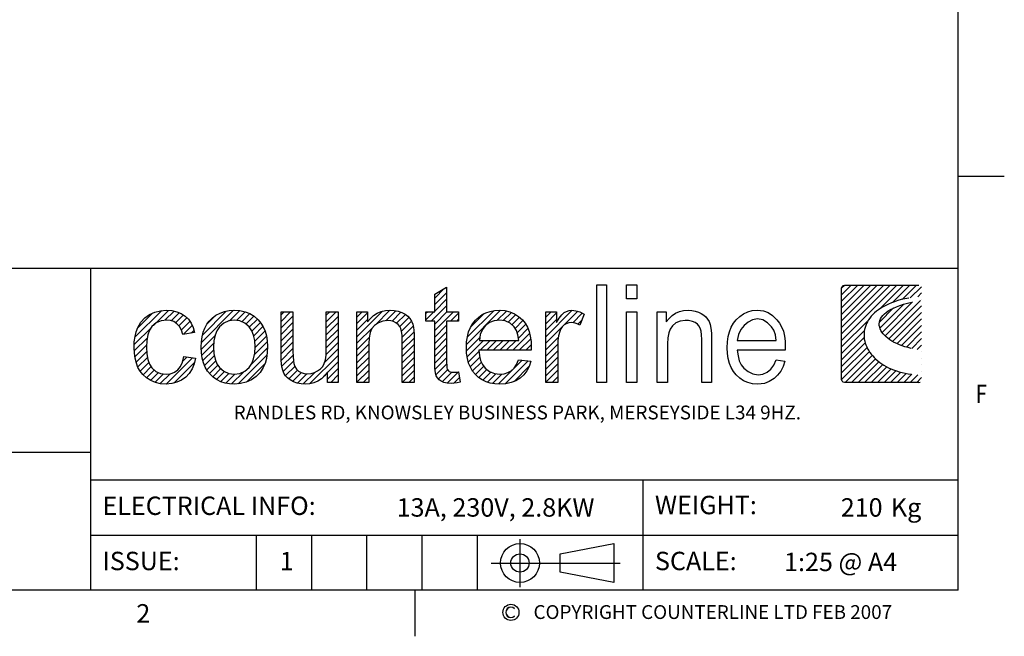
# Model space of a CAD drawing. Units: millimetres. Extents: x 0 to 4905, y 0 to 7201.
# Drawn here: x 2117 to 4790, y 115 to 1790 of the extents above; entities that cross this region are included whole.
import ezdxf
from ezdxf.enums import TextEntityAlignment as Align

# ---------------------------------------------------------------- set-up
doc = ezdxf.new("R2010")
doc.units = ezdxf.units.MM
doc.layers.add('border', color=6, linetype='Continuous')
doc.layers.add('GA geom', color=7, linetype='Continuous')
doc.styles.add('Counterline 1--1', font='simplex.shx', dxfattribs={"height": 2})
pattern_1 = [(45, (-3259.95086, 1119.8628), (-0.35355339, 0.35355339), [])]

# ---------------------------------------------------------------- blocks, each defined once
blk = doc.blocks.new('A4 BROCHURE BORDER')
at = {"layer": 'border'}
h = blk.add_hatch(dxfattribs=at)
h.set_pattern_fill('USER', color=256, scale=0.5, angle=45, pattern_type=0)
h.set_pattern_definition(pattern_1)
h.paths.add_polyline_path([(131.03, 41.37), (131.03, 38.68), (132.34, 38.68), (132.34, 37.67), (131.03, 37.67), (131.03, 33.19), (131.04, 32.86), (131.06, 32.62), (131.1, 32.47), (131.16, 32.37), (131.23, 32.29), (131.32, 32.22), (131.44, 32.17), (131.59, 32.13), (131.77, 32.12), (131.93, 32.13), (132.12, 32.15), (132.34, 32.18), (132.52, 31.03), (132.17, 30.96), (131.85, 30.92), (131.54, 30.91), (131.11, 30.94), (130.74, 31.01), (130.45, 31.14), (130.21, 31.3), (130.03, 31.5), (129.9, 31.72), (129.81, 32.06), (129.76, 32.57), (129.74, 33.26), (129.74, 37.67), (128.79, 37.67), (128.79, 38.68), (129.74, 38.68), (129.74, 40.59)])
h = blk.add_hatch(dxfattribs=at)
h.set_pattern_fill('USER', color=256, scale=0.5, angle=45, pattern_type=0)
h.set_pattern_definition(pattern_1)
h.paths.add_polyline_path([(182.31, 41.58), (182.47, 41.54), (182.58, 41.43), (182.62, 41.28), (182.62, 31.32), (182.58, 31.16), (182.47, 31.05), (182.31, 31.01), (174.24, 31.01), (174.09, 31.05), (173.98, 31.16), (173.93, 31.32), (173.93, 41.28), (173.98, 41.43), (174.09, 41.54), (174.24, 41.58)])
edge = h.paths.add_edge_path(flags=16)
edge.add_line((182.61, 39.93), (182.61, 40.37))
edge.add_line((182.06, 39.84), (182.61, 39.93))
edge.add_line((181.55, 39.74), (182.06, 39.84))
edge.add_line((181.08, 39.63), (181.55, 39.74))
edge.add_line((180.64, 39.51), (181.08, 39.63))
edge.add_line((180.24, 39.38), (180.64, 39.51))
edge.add_line((179.88, 39.24), (180.24, 39.38))
edge.add_line((179.55, 39.1), (179.88, 39.24))
edge.add_line((179.25, 38.95), (179.55, 39.1))
edge.add_line((178.99, 38.79), (179.25, 38.95))
edge.add_line((178.76, 38.63), (178.99, 38.79))
edge.add_line((178.57, 38.46), (178.76, 38.63))
edge.add_line((178.4, 38.29), (178.57, 38.46))
edge.add_line((178.27, 38.11), (178.4, 38.29))
edge.add_line((178.16, 37.93), (178.27, 38.11))
edge.add_line((178.09, 37.75), (178.16, 37.93))
edge.add_line((178.04, 37.57), (178.09, 37.75))
edge.add_line((178.02, 37.39), (178.04, 37.57))
edge.add_line((178.02, 37.21), (178.02, 37.39))
edge.add_line((178.06, 37.02), (178.02, 37.21))
edge.add_line((178.11, 36.84), (178.06, 37.02))
edge.add_line((178.2, 36.66), (178.11, 36.84))
edge.add_line((178.3, 36.49), (178.2, 36.66))
edge.add_line((178.43, 36.31), (178.3, 36.49))
edge.add_line((178.58, 36.14), (178.43, 36.31))
edge.add_line((178.75, 35.98), (178.58, 36.14))
edge.add_line((178.95, 35.82), (178.75, 35.98))
edge.add_line((179.16, 35.66), (178.95, 35.82))
edge.add_line((179.39, 35.51), (179.16, 35.66))
edge.add_line((179.64, 35.37), (179.39, 35.51))
edge.add_line((179.91, 35.24), (179.64, 35.37))
edge.add_line((180.2, 35.12), (179.91, 35.24))
edge.add_line((180.5, 35), (180.2, 35.12))
edge.add_line((180.81, 34.9), (180.5, 35))
edge.add_line((181.15, 34.8), (180.81, 34.9))
edge.add_line((181.49, 34.72), (181.15, 34.8))
edge.add_line((181.85, 34.65), (181.49, 34.72))
edge.add_line((182.22, 34.59), (181.85, 34.65))
edge.add_line((182.61, 34.54), (182.22, 34.59))
edge.add_line((182.61, 31.84), (182.61, 34.54))
edge.add_line((182.23, 31.85), (182.61, 31.84))
edge.add_line((181.86, 31.87), (182.23, 31.85))
edge.add_line((181.5, 31.91), (181.86, 31.87))
edge.add_line((181.15, 31.96), (181.5, 31.91))
edge.add_line((180.82, 32.02), (181.15, 31.96))
edge.add_line((180.49, 32.1), (180.82, 32.02))
edge.add_line((180.17, 32.18), (180.49, 32.1))
edge.add_line((179.87, 32.28), (180.17, 32.18))
edge.add_line((179.57, 32.38), (179.87, 32.28))
edge.add_line((179.29, 32.5), (179.57, 32.38))
edge.add_line((179.02, 32.62), (179.29, 32.5))
edge.add_line((178.76, 32.76), (179.02, 32.62))
edge.add_line((178.52, 32.9), (178.76, 32.76))
edge.add_line((178.28, 33.05), (178.52, 32.9))
edge.add_line((178.06, 33.2), (178.28, 33.05))
edge.add_line((177.85, 33.37), (178.06, 33.2))
edge.add_line((177.65, 33.54), (177.85, 33.37))
edge.add_line((177.47, 33.72), (177.65, 33.54))
edge.add_line((177.3, 33.9), (177.47, 33.72))
edge.add_line((177.14, 34.09), (177.3, 33.9))
edge.add_line((177, 34.28), (177.14, 34.09))
edge.add_line((176.87, 34.48), (177, 34.28))
edge.add_line((176.75, 34.68), (176.87, 34.48))
edge.add_line((176.65, 34.88), (176.75, 34.68))
edge.add_line((176.57, 35.09), (176.65, 34.88))
edge.add_line((176.49, 35.3), (176.57, 35.09))
edge.add_line((176.44, 35.51), (176.49, 35.3))
edge.add_line((176.39, 35.72), (176.44, 35.51))
edge.add_line((176.37, 35.93), (176.39, 35.72))
edge.add_line((176.36, 36.15), (176.37, 35.93))
edge.add_line((176.36, 36.36), (176.36, 36.15))
edge.add_line((176.38, 36.57), (176.36, 36.36))
edge.add_line((176.42, 36.78), (176.38, 36.57))
edge.add_line((176.47, 37), (176.42, 36.78))
edge.add_line((176.54, 37.2), (176.47, 37))
edge.add_line((176.62, 37.41), (176.54, 37.2))
edge.add_line((176.73, 37.61), (176.62, 37.41))
edge.add_line((176.84, 37.81), (176.73, 37.61))
edge.add_line((176.98, 38.01), (176.84, 37.81))
edge.add_line((177.13, 38.2), (176.98, 38.01))
edge.add_line((177.31, 38.39), (177.13, 38.2))
edge.add_line((177.5, 38.57), (177.31, 38.39))
edge.add_line((177.7, 38.75), (177.5, 38.57))
edge.add_line((177.93, 38.92), (177.7, 38.75))
edge.add_line((178.17, 39.09), (177.93, 38.92))
edge.add_line((178.43, 39.24), (178.17, 39.09))
edge.add_line((178.72, 39.39), (178.43, 39.24))
edge.add_line((179.02, 39.53), (178.72, 39.39))
edge.add_line((179.34, 39.67), (179.02, 39.53))
edge.add_line((179.67, 39.79), (179.34, 39.67))
edge.add_line((180.03, 39.91), (179.67, 39.79))
edge.add_line((180.41, 40.01), (180.03, 39.91))
edge.add_line((180.81, 40.11), (180.41, 40.01))
edge.add_line((181.23, 40.19), (180.81, 40.11))
edge.add_line((181.67, 40.26), (181.23, 40.19))
edge.add_line((182.13, 40.32), (181.67, 40.26))
edge.add_line((182.61, 40.37), (182.13, 40.32))
h = blk.add_hatch(dxfattribs=at)
h.set_pattern_fill('USER', color=256, scale=0.5, angle=45, pattern_type=0)
h.set_pattern_definition(pattern_1)
h.paths.add_polyline_path([(100.57, 31.91), (101.05, 31.96), (101.47, 32.12), (101.84, 32.38), (102.14, 32.75), (102.36, 33.23), (102.49, 33.82), (103.77, 33.66), (103.62, 33.03), (103.4, 32.48), (103.09, 32), (102.7, 31.59), (102.24, 31.26), (101.74, 31.03), (101.18, 30.89), (100.58, 30.84), (99.98, 30.88), (99.42, 31), (98.92, 31.21), (98.46, 31.5), (98.06, 31.87), (97.76, 32.24), (97.52, 32.65), (97.34, 33.12), (97.2, 33.64), (97.13, 34.2), (97.1, 34.82), (97.12, 35.42), (97.2, 35.99), (97.33, 36.51), (97.51, 37), (97.83, 37.57), (98.25, 38.03), (98.76, 38.39), (99.34, 38.65), (99.95, 38.81), (100.59, 38.86), (101.18, 38.82), (101.72, 38.7), (102.2, 38.5), (102.63, 38.23), (102.99, 37.88), (103.28, 37.46), (103.5, 36.98), (103.65, 36.43), (102.38, 36.24), (102.23, 36.71), (102.02, 37.1), (101.75, 37.4), (101.42, 37.62), (101.05, 37.75), (100.64, 37.79), (100.03, 37.71), (99.49, 37.48), (99.04, 37.08), (98.78, 36.68), (98.59, 36.18), (98.47, 35.57), (98.43, 34.86), (98.47, 34.14), (98.58, 33.52), (98.77, 33.01), (99.03, 32.61), (99.46, 32.22), (99.97, 31.99)])
h = blk.add_hatch(dxfattribs=at)
h.set_pattern_fill('USER', color=256, scale=0.5, angle=45, pattern_type=0)
h.set_pattern_definition(pattern_1)
h.paths.add_polyline_path([(109.16, 38.69), (109.67, 38.49), (110.14, 38.2), (110.57, 37.82), (110.87, 37.45), (111.12, 37.04), (111.32, 36.59), (111.46, 36.09), (111.54, 35.55), (111.57, 34.96), (111.54, 34.26), (111.46, 33.63), (111.32, 33.09), (111.12, 32.63), (110.78, 32.1), (110.35, 31.66), (109.83, 31.31), (109.25, 31.05), (108.64, 30.89), (107.98, 30.84), (107.47, 30.87), (106.98, 30.95), (106.53, 31.1), (106.12, 31.3), (105.73, 31.56), (105.39, 31.87), (105.08, 32.24), (104.83, 32.66), (104.64, 33.13), (104.5, 33.65), (104.42, 34.23), (104.39, 34.85), (104.42, 35.44), (104.49, 35.98), (104.61, 36.47), (104.78, 36.92), (105, 37.33), (105.26, 37.69), (105.58, 38.01), (105.99, 38.31), (106.44, 38.55), (106.92, 38.72), (107.43, 38.83), (107.98, 38.86), (108.59, 38.82)])
edge = h.paths.add_edge_path(flags=16)
edge.add_line((105.77, 35.54), (105.73, 34.85))
edge.add_line((105.89, 36.14), (105.77, 35.54))
edge.add_line((106.09, 36.64), (105.89, 36.14))
edge.add_line((106.37, 37.05), (106.09, 36.64))
edge.add_line((106.84, 37.46), (106.37, 37.05))
edge.add_line((107.37, 37.7), (106.84, 37.46))
edge.add_line((107.98, 37.78), (107.37, 37.7))
edge.add_line((108.59, 37.7), (107.98, 37.78))
edge.add_line((109.12, 37.46), (108.59, 37.7))
edge.add_line((109.59, 37.05), (109.12, 37.46))
edge.add_line((109.87, 36.64), (109.59, 37.05))
edge.add_line((110.07, 36.14), (109.87, 36.64))
edge.add_line((110.19, 35.56), (110.07, 36.14))
edge.add_line((110.23, 34.89), (110.19, 35.56))
edge.add_line((110.19, 34.19), (110.23, 34.89))
edge.add_line((110.07, 33.57), (110.19, 34.19))
edge.add_line((109.87, 33.06), (110.07, 33.57))
edge.add_line((109.59, 32.64), (109.87, 33.06))
edge.add_line((109.13, 32.24), (109.59, 32.64))
edge.add_line((108.59, 31.99), (109.13, 32.24))
edge.add_line((107.98, 31.91), (108.59, 31.99))
edge.add_line((107.37, 31.99), (107.98, 31.91))
edge.add_line((106.84, 32.23), (107.37, 31.99))
edge.add_line((106.37, 32.64), (106.84, 32.23))
edge.add_line((106.09, 33.05), (106.37, 32.64))
edge.add_line((105.89, 33.56), (106.09, 33.05))
edge.add_line((105.77, 34.16), (105.89, 33.56))
edge.add_line((105.73, 34.85), (105.77, 34.16))
h = blk.add_hatch(dxfattribs=at)
h.set_pattern_fill('USER', color=256, scale=0.5, angle=45, pattern_type=0)
h.set_pattern_definition(pattern_1)
h.paths.add_polyline_path([(116.32, 31.99), (116.68, 32.09), (117.03, 32.26), (117.34, 32.48), (117.58, 32.75), (117.75, 33.07), (117.87, 33.47), (117.94, 33.97), (117.97, 34.57), (117.97, 38.68), (119.26, 38.68), (119.26, 31.01), (118.1, 31.01), (118.1, 32.14), (117.79, 31.74), (117.44, 31.42), (117.05, 31.16), (116.63, 30.98), (116.17, 30.88), (115.67, 30.84), (115.23, 30.87), (114.81, 30.95), (114.41, 31.1), (114.05, 31.29), (113.76, 31.5), (113.54, 31.75), (113.37, 32.03), (113.23, 32.36), (113.14, 32.72), (113.09, 33.02), (113.07, 33.43), (113.06, 33.93), (113.06, 38.68), (114.35, 38.68), (114.35, 34.43), (114.36, 33.82), (114.39, 33.37), (114.43, 33.06), (114.55, 32.74), (114.72, 32.47), (114.95, 32.25), (115.24, 32.09), (115.57, 31.99), (115.93, 31.96)])
h = blk.add_hatch(dxfattribs=at)
h.set_pattern_fill('USER', color=256, scale=0.5, angle=45, pattern_type=0)
h.set_pattern_definition(pattern_1)
h.paths.add_polyline_path([(122.76, 37.98), (123.11, 38.3), (123.49, 38.54), (123.92, 38.72), (124.39, 38.83), (124.9, 38.86), (125.35, 38.83), (125.77, 38.75), (126.17, 38.61), (126.53, 38.43), (126.82, 38.21), (127.04, 37.95), (127.21, 37.67), (127.35, 37.35), (127.45, 37), (127.48, 36.69), (127.51, 36.27), (127.52, 35.73), (127.52, 31.01), (126.22, 31.01), (126.22, 35.68), (126.2, 36.17), (126.15, 36.56), (126.07, 36.87), (125.94, 37.11), (125.76, 37.32), (125.53, 37.5), (125.26, 37.63), (124.96, 37.71), (124.63, 37.73), (124.1, 37.67), (123.62, 37.5), (123.19, 37.21), (122.93, 36.88), (122.74, 36.44), (122.63, 35.88), (122.59, 35.2), (122.59, 31.01), (121.3, 31.01), (121.3, 38.68), (122.46, 38.68), (122.46, 37.59)])
h = blk.add_hatch(dxfattribs=at)
h.set_pattern_fill('USER', color=256, scale=0.5, angle=45, pattern_type=0)
h.set_pattern_definition(pattern_1)
h.paths.add_polyline_path([(135.69, 32.21), (136.23, 31.98), (136.83, 31.91), (137.28, 31.95), (137.69, 32.08), (138.05, 32.28), (138.36, 32.58), (138.63, 32.98), (138.85, 33.48), (140.19, 33.32), (140, 32.76), (139.74, 32.27), (139.41, 31.85), (139.01, 31.49), (138.56, 31.2), (138.04, 31), (137.46, 30.88), (136.82, 30.84), (136.28, 30.87), (135.78, 30.95), (135.32, 31.1), (134.89, 31.3), (134.51, 31.56), (134.16, 31.88), (133.86, 32.24), (133.61, 32.66), (133.42, 33.12), (133.29, 33.63), (133.2, 34.18), (133.18, 34.78), (133.2, 35.41), (133.29, 35.98), (133.42, 36.5), (133.62, 36.98), (133.87, 37.41), (134.17, 37.79), (134.52, 38.12), (134.9, 38.38), (135.31, 38.59), (135.76, 38.74), (136.24, 38.83), (136.75, 38.86), (137.34, 38.82), (137.89, 38.69), (138.39, 38.48), (138.85, 38.19), (139.26, 37.81), (139.56, 37.44), (139.8, 37.02), (139.99, 36.55), (140.12, 36.04), (140.21, 35.47), (140.23, 34.86), (140.23, 34.77), (140.23, 34.66), (140.23, 34.52), (134.52, 34.52), (134.59, 33.92), (134.73, 33.4), (134.94, 32.95), (135.23, 32.58)])
edge = h.paths.add_edge_path(flags=16)
edge.add_line((134.69, 36.21), (134.59, 35.59))
edge.add_line((134.92, 36.75), (134.69, 36.21))
edge.add_line((135.26, 37.19), (134.92, 36.75))
edge.add_line((135.7, 37.52), (135.26, 37.19))
edge.add_line((136.2, 37.72), (135.7, 37.52))
edge.add_line((136.77, 37.79), (136.2, 37.72))
edge.add_line((137.38, 37.71), (136.77, 37.79))
edge.add_line((137.92, 37.46), (137.38, 37.71))
edge.add_line((138.37, 37.04), (137.92, 37.46))
edge.add_line((138.61, 36.66), (138.37, 37.04))
edge.add_line((138.77, 36.18), (138.61, 36.66))
edge.add_line((138.86, 35.59), (138.77, 36.18))
edge.add_line((134.59, 35.59), (138.86, 35.59))
h = blk.add_hatch(dxfattribs=at)
h.set_pattern_fill('USER', color=256, scale=0.5, angle=45, pattern_type=0)
h.set_pattern_definition(pattern_1)
h.paths.add_polyline_path([(142.97, 38.68), (142.97, 37.52), (143.26, 38), (143.54, 38.36), (143.8, 38.6), (144.06, 38.74), (144.33, 38.83), (144.63, 38.86), (145.07, 38.81), (145.51, 38.67), (145.96, 38.44), (145.51, 37.23), (145.2, 37.39), (144.88, 37.48), (144.56, 37.52), (144.29, 37.49), (144.03, 37.4), (143.8, 37.26), (143.59, 37.07), (143.43, 36.83), (143.32, 36.55), (143.2, 36.07), (143.12, 35.57), (143.1, 35.03), (143.1, 31.01), (141.8, 31.01), (141.8, 38.68)])
at = {"layer": 'border', "linetype": 'Continuous'}
for p, q in [((186.59, 8.44), (186.59, 278.44)), ((186.59, 53.44), (191.59, 53.44)), ((186.59, 8.44), (9.59, 8.44)), ((127.59, 8.44), (127.59, 3.44))]:
    blk.add_line(p, q, dxfattribs=at)
at = {"layer": 'border'}
for p, q in [((9.59, 43.44), (186.59, 43.44)), ((92.36, 43.44), (92.36, 8.44)), ((129.74, 40.59), (131.03, 41.37)), ((131.03, 41.37), (131.03, 38.68)), ((147.36, 31.01), (147.36, 41.61)), ((147.36, 41.61), (148.39, 41.61)), ((148.39, 41.61), (148.39, 31.01)), ((150.57, 40.11), (150.57, 41.61)), ((150.57, 41.61), (151.68, 41.61)), ((151.68, 41.61), (151.68, 40.11)), ((173.93, 41.28), (173.98, 41.43)), ((173.93, 31.32), (173.93, 41.28)), ((173.98, 41.43), (174.09, 41.54)), ((174.09, 41.54), (174.24, 41.58)), ((174.24, 41.58), (182.31, 41.58)), ((129.74, 38.68), (129.74, 40.59)), ((151.68, 40.11), (150.57, 40.11)), ((179.34, 39.67), (179.02, 39.53)), ((179.67, 39.79), (179.34, 39.67)), ((180.03, 39.91), (179.67, 39.79)), ((180.41, 40.01), (180.03, 39.91)), ((180.81, 40.11), (180.41, 40.01)), ((180.64, 39.51), (181.08, 39.63)), ((181.23, 40.19), (180.81, 40.11)), ((181.08, 39.63), (181.55, 39.74)), ((98.76, 38.39), (99.34, 38.65)), ((99.34, 38.65), (99.95, 38.81)), ((99.95, 38.81), (100.59, 38.86)), ((100.59, 38.86), (101.18, 38.82)), ((101.18, 38.82), (101.72, 38.7)), ((101.72, 38.7), (102.2, 38.5)), ((102.2, 38.5), (102.63, 38.23)), ((105.99, 38.31), (106.44, 38.55)), ((106.44, 38.55), (106.92, 38.72)), ((106.92, 38.72), (107.43, 38.83)), ((107.43, 38.83), (107.98, 38.86)), ((107.98, 38.86), (108.59, 38.82)), ((108.59, 38.82), (109.16, 38.69)), ((109.16, 38.69), (109.67, 38.49)), ((113.06, 33.93), (113.06, 38.68)), ((113.06, 38.68), (114.35, 38.68)), ((114.35, 38.68), (114.35, 34.43)), ((117.97, 34.57), (117.97, 38.68)), ((117.97, 38.68), (119.26, 38.68)), ((119.26, 38.68), (119.26, 31.01)), ((121.3, 31.01), (121.3, 38.68)), ((121.3, 38.68), (122.46, 38.68)), ((122.46, 38.68), (122.46, 37.59)), ((123.11, 38.3), (123.49, 38.54)), ((123.49, 38.54), (123.92, 38.72)), ((123.92, 38.72), (124.39, 38.83)), ((124.39, 38.83), (124.9, 38.86)), ((124.9, 38.86), (125.35, 38.83)), ((125.35, 38.83), (125.77, 38.75)), ((125.77, 38.75), (126.17, 38.61)), ((126.17, 38.61), (126.53, 38.43)), ((128.79, 38.68), (129.74, 38.68)), ((128.79, 37.67), (128.79, 38.68)), ((131.03, 38.68), (132.34, 38.68)), ((132.34, 38.68), (132.34, 37.67)), ((134.9, 38.38), (135.31, 38.59)), ((135.31, 38.59), (135.76, 38.74)), ((135.76, 38.74), (136.24, 38.83)), ((136.24, 38.83), (136.75, 38.86)), ((136.75, 38.86), (137.34, 38.82)), ((137.34, 38.82), (137.89, 38.69)), ((137.89, 38.69), (138.39, 38.48)), ((141.8, 31.01), (141.8, 38.68)), ((141.8, 38.68), (142.97, 38.68)), ((142.97, 38.68), (142.97, 37.52)), ((143.54, 38.36), (143.8, 38.6)), ((143.8, 38.6), (144.06, 38.74)), ((144.06, 38.74), (144.33, 38.83)), ((144.33, 38.83), (144.63, 38.86)), ((144.63, 38.86), (145.07, 38.81)), ((145.07, 38.81), (145.51, 38.67)), ((145.51, 38.67), (145.96, 38.44)), ((150.57, 31.01), (150.57, 38.68)), ((150.57, 38.68), (151.68, 38.68)), ((151.68, 38.68), (151.68, 31.01)), ((153.9, 31.01), (153.9, 38.68)), ((153.9, 38.68), (154.89, 38.68)), ((154.89, 38.68), (154.89, 37.59)), ((155.52, 38.3), (155.9, 38.54)), ((155.9, 38.54), (156.31, 38.72)), ((156.31, 38.72), (156.77, 38.82)), ((156.77, 38.82), (157.26, 38.86)), ((157.26, 38.86), (157.65, 38.84)), ((157.65, 38.84), (158.02, 38.77)), ((158.02, 38.77), (158.37, 38.66)), ((158.37, 38.66), (158.68, 38.51)), ((158.68, 38.51), (158.96, 38.34)), ((163.29, 38.48), (163.73, 38.69)), ((163.73, 38.69), (164.23, 38.82)), ((164.23, 38.82), (164.79, 38.86)), ((164.79, 38.86), (165.43, 38.8)), ((165.43, 38.8), (165.96, 38.6)), ((165.96, 38.6), (166.42, 38.28)), ((177.5, 38.57), (177.31, 38.39)), ((177.7, 38.75), (177.5, 38.57)), ((177.93, 38.92), (177.7, 38.75)), ((178.17, 39.09), (177.93, 38.92)), ((178.43, 39.24), (178.17, 39.09)), ((178.72, 39.39), (178.43, 39.24)), ((178.57, 38.46), (178.76, 38.63)), ((179.02, 39.53), (178.72, 39.39)), ((178.76, 38.63), (178.99, 38.79)), ((178.99, 38.79), (179.25, 38.95)), ((179.25, 38.95), (179.55, 39.1)), ((179.55, 39.1), (179.88, 39.24)), ((179.88, 39.24), (180.24, 39.38)), ((180.24, 39.38), (180.64, 39.51)), ((97.51, 37), (97.83, 37.57)), ((97.83, 37.57), (98.25, 38.03)), ((98.25, 38.03), (98.76, 38.39)), ((99.49, 37.48), (99.04, 37.08)), ((100.03, 37.71), (99.49, 37.48)), ((100.64, 37.79), (100.03, 37.71)), ((101.05, 37.75), (100.64, 37.79)), ((101.42, 37.62), (101.05, 37.75)), ((101.75, 37.4), (101.42, 37.62)), ((102.63, 38.23), (102.99, 37.88)), ((102.99, 37.88), (103.28, 37.46)), ((103.28, 37.46), (103.5, 36.98)), ((105, 37.33), (105.26, 37.69)), ((105.26, 37.69), (105.58, 38.01)), ((105.58, 38.01), (105.99, 38.31)), ((106.84, 37.46), (106.37, 37.05)), ((107.37, 37.7), (106.84, 37.46)), ((107.98, 37.78), (107.37, 37.7)), ((108.59, 37.7), (107.98, 37.78)), ((109.12, 37.46), (108.59, 37.7)), ((109.59, 37.05), (109.12, 37.46)), ((109.67, 38.49), (110.14, 38.2)), ((110.14, 38.2), (110.57, 37.82)), ((110.57, 37.82), (110.87, 37.45)), ((110.87, 37.45), (111.12, 37.04)), ((122.46, 37.59), (122.76, 37.98)), ((122.76, 37.98), (123.11, 38.3)), ((123.62, 37.5), (123.19, 37.21)), ((124.1, 37.67), (123.62, 37.5)), ((124.63, 37.73), (124.1, 37.67)), ((124.96, 37.71), (124.63, 37.73)), ((125.26, 37.63), (124.96, 37.71)), ((125.53, 37.5), (125.26, 37.63)), ((125.76, 37.32), (125.53, 37.5)), ((126.53, 38.43), (126.82, 38.21)), ((126.82, 38.21), (127.04, 37.95)), ((127.04, 37.95), (127.21, 37.67)), ((127.21, 37.67), (127.35, 37.35)), ((129.74, 37.67), (128.79, 37.67)), ((129.74, 33.26), (129.74, 37.67)), ((132.34, 37.67), (131.03, 37.67)), ((131.03, 37.67), (131.03, 33.19)), ((133.87, 37.41), (134.17, 37.79)), ((134.17, 37.79), (134.52, 38.12)), ((134.52, 38.12), (134.9, 38.38)), ((135.7, 37.52), (135.26, 37.19)), ((136.2, 37.72), (135.7, 37.52)), ((136.77, 37.79), (136.2, 37.72)), ((137.38, 37.71), (136.77, 37.79)), ((137.92, 37.46), (137.38, 37.71)), ((138.37, 37.04), (137.92, 37.46)), ((138.39, 38.48), (138.85, 38.19)), ((138.85, 38.19), (139.26, 37.81)), ((139.26, 37.81), (139.56, 37.44)), ((139.56, 37.44), (139.8, 37.02)), ((142.97, 37.52), (143.26, 38)), ((143.26, 38), (143.54, 38.36)), ((144.29, 37.49), (144.03, 37.4)), ((144.56, 37.52), (144.29, 37.49)), ((144.88, 37.48), (144.56, 37.52)), ((145.2, 37.39), (144.88, 37.48)), ((145.96, 38.44), (145.51, 37.23)), ((154.89, 37.59), (155.19, 37.98)), ((155.19, 37.98), (155.52, 38.3)), ((155.94, 37.49), (155.55, 37.16)), ((156.39, 37.69), (155.94, 37.49)), ((156.94, 37.76), (156.39, 37.69)), ((157.31, 37.73), (156.94, 37.76)), ((157.72, 37.64), (157.31, 37.73)), ((158.04, 37.52), (157.72, 37.64)), ((158.26, 37.36), (158.04, 37.52)), ((158.96, 38.34), (159.19, 38.14)), ((159.19, 38.14), (159.38, 37.9)), ((159.38, 37.9), (159.53, 37.63)), ((159.53, 37.63), (159.65, 37.31)), ((161.94, 37.01), (162.18, 37.44)), ((162.18, 37.44), (162.48, 37.81)), ((162.48, 37.81), (162.88, 38.19)), ((162.88, 38.19), (163.29, 38.48)), ((163.77, 37.56), (163.34, 37.19)), ((164.25, 37.82), (163.77, 37.56)), ((164.78, 37.92), (164.25, 37.82)), ((165.37, 37.81), (164.78, 37.92)), ((165.89, 37.51), (165.37, 37.81)), ((166.33, 37.07), (165.89, 37.51)), ((166.42, 38.28), (166.89, 37.83)), ((166.89, 37.83), (167.18, 37.47)), ((167.18, 37.47), (167.41, 37.05)), ((176.73, 37.61), (176.62, 37.41)), ((176.84, 37.81), (176.73, 37.61)), ((176.98, 38.01), (176.84, 37.81)), ((177.13, 38.2), (176.98, 38.01)), ((177.31, 38.39), (177.13, 38.2)), ((178.02, 37.39), (178.04, 37.57)), ((178.04, 37.57), (178.09, 37.75)), ((178.09, 37.75), (178.16, 37.93)), ((178.16, 37.93), (178.27, 38.11)), ((178.27, 38.11), (178.4, 38.29)), ((178.4, 38.29), (178.57, 38.46)), ((97.2, 35.99), (97.33, 36.51)), ((97.33, 36.51), (97.51, 37)), ((98.78, 36.68), (98.59, 36.18)), ((99.04, 37.08), (98.78, 36.68)), ((102.02, 37.1), (101.75, 37.4)), ((102.23, 36.71), (102.02, 37.1)), ((102.38, 36.24), (102.23, 36.71)), ((103.65, 36.43), (102.38, 36.24)), ((103.5, 36.98), (103.65, 36.43)), ((104.49, 35.98), (104.61, 36.47)), ((104.61, 36.47), (104.78, 36.92)), ((104.78, 36.92), (105, 37.33)), ((106.09, 36.64), (105.89, 36.14)), ((106.37, 37.05), (106.09, 36.64)), ((109.87, 36.64), (109.59, 37.05)), ((110.07, 36.14), (109.87, 36.64)), ((111.12, 37.04), (111.32, 36.59)), ((111.32, 36.59), (111.46, 36.09)), ((122.74, 36.44), (122.63, 35.88)), ((122.93, 36.88), (122.74, 36.44)), ((123.19, 37.21), (122.93, 36.88)), ((125.94, 37.11), (125.76, 37.32)), ((126.07, 36.87), (125.94, 37.11)), ((126.15, 36.56), (126.07, 36.87)), ((126.2, 36.17), (126.15, 36.56)), ((127.35, 37.35), (127.45, 37)), ((127.45, 37), (127.48, 36.69)), ((127.48, 36.69), (127.51, 36.27)), ((133.29, 35.98), (133.42, 36.5)), ((133.42, 36.5), (133.62, 36.98)), ((133.62, 36.98), (133.87, 37.41)), ((134.92, 36.75), (134.69, 36.21)), ((135.26, 37.19), (134.92, 36.75)), ((138.61, 36.66), (138.37, 37.04)), ((138.77, 36.18), (138.61, 36.66)), ((139.8, 37.02), (139.99, 36.55)), ((139.99, 36.55), (140.12, 36.04)), ((143.32, 36.55), (143.2, 36.07)), ((143.43, 36.83), (143.32, 36.55)), ((143.59, 37.07), (143.43, 36.83)), ((143.8, 37.26), (143.59, 37.07)), ((144.03, 37.4), (143.8, 37.26)), ((145.51, 37.23), (145.2, 37.39)), ((155.15, 36.39), (155.05, 35.85)), ((155.32, 36.82), (155.15, 36.39)), ((155.55, 37.16), (155.32, 36.82)), ((158.44, 37.16), (158.26, 37.36)), ((158.57, 36.92), (158.44, 37.16)), ((158.67, 36.6), (158.57, 36.92)), ((158.73, 36.19), (158.67, 36.6)), ((159.65, 37.31), (159.74, 36.9)), ((159.74, 36.9), (159.79, 36.38)), ((159.79, 36.38), (159.81, 35.73)), ((161.61, 36), (161.75, 36.53)), ((161.75, 36.53), (161.94, 37.01)), ((162.98, 36.75), (162.72, 36.21)), ((163.34, 37.19), (162.98, 36.75)), ((166.57, 36.69), (166.33, 37.07)), ((166.74, 36.19), (166.57, 36.69)), ((167.41, 37.05), (167.6, 36.58)), ((167.6, 36.58), (167.72, 36.06)), ((176.38, 36.57), (176.36, 36.36)), ((176.36, 36.36), (176.36, 36.15)), ((176.42, 36.78), (176.38, 36.57)), ((176.47, 37), (176.42, 36.78)), ((176.54, 37.2), (176.47, 37)), ((176.62, 37.41), (176.54, 37.2)), ((178.02, 37.21), (178.02, 37.39)), ((178.06, 37.02), (178.02, 37.21)), ((178.11, 36.84), (178.06, 37.02)), ((178.2, 36.66), (178.11, 36.84)), ((178.3, 36.49), (178.2, 36.66)), ((178.43, 36.31), (178.3, 36.49)), ((97.1, 34.82), (97.12, 35.42)), ((97.12, 35.42), (97.2, 35.99)), ((98.47, 35.57), (98.43, 34.86)), ((98.59, 36.18), (98.47, 35.57)), ((104.39, 34.85), (104.42, 35.44)), ((104.42, 35.44), (104.49, 35.98)), ((105.77, 35.54), (105.73, 34.85)), ((105.89, 36.14), (105.77, 35.54)), ((110.19, 35.56), (110.07, 36.14)), ((110.23, 34.89), (110.19, 35.56)), ((111.46, 36.09), (111.54, 35.55)), ((111.54, 35.55), (111.57, 34.96)), ((122.63, 35.88), (122.59, 35.2)), ((126.22, 35.68), (126.2, 36.17)), ((126.22, 31.01), (126.22, 35.68)), ((127.51, 36.27), (127.52, 35.73)), ((127.52, 35.73), (127.52, 31.01)), ((133.18, 34.78), (133.2, 35.41)), ((133.2, 35.41), (133.29, 35.98)), ((134.69, 36.21), (134.59, 35.59)), ((134.59, 35.59), (138.86, 35.59)), ((138.86, 35.59), (138.77, 36.18)), ((140.12, 36.04), (140.21, 35.47)), ((140.21, 35.47), (140.23, 34.86)), ((143.12, 35.57), (143.1, 35.03)), ((143.2, 36.07), (143.12, 35.57)), ((155.05, 35.85), (155.01, 35.2)), ((158.75, 35.68), (158.73, 36.19)), ((158.75, 31.01), (158.75, 35.68)), ((159.81, 35.73), (159.81, 31.01)), ((161.5, 34.78), (161.53, 35.42)), ((161.53, 35.42), (161.61, 36)), ((162.72, 36.21), (162.59, 35.59)), ((162.59, 35.59), (166.83, 35.59)), ((166.83, 35.59), (166.74, 36.19)), ((167.72, 36.06), (167.79, 35.49)), ((167.79, 35.49), (167.81, 34.86)), ((176.36, 36.15), (176.37, 35.93)), ((176.37, 35.93), (176.39, 35.72)), ((176.39, 35.72), (176.44, 35.51)), ((176.44, 35.51), (176.49, 35.3)), ((176.49, 35.3), (176.57, 35.09)), ((178.58, 36.14), (178.43, 36.31)), ((178.75, 35.98), (178.58, 36.14)), ((178.95, 35.82), (178.75, 35.98)), ((179.16, 35.66), (178.95, 35.82)), ((179.39, 35.51), (179.16, 35.66)), ((179.64, 35.37), (179.39, 35.51)), ((179.91, 35.24), (179.64, 35.37)), ((97.13, 34.2), (97.1, 34.82)), ((98.43, 34.86), (98.47, 34.14)), ((104.42, 34.23), (104.39, 34.85)), ((104.5, 33.65), (104.42, 34.23)), ((105.73, 34.85), (105.77, 34.16)), ((110.19, 34.19), (110.23, 34.89)), ((111.54, 34.26), (111.46, 33.63)), ((111.57, 34.96), (111.54, 34.26)), ((114.35, 34.43), (114.36, 33.82)), ((117.94, 33.97), (117.97, 34.57)), ((122.59, 35.2), (122.59, 31.01)), ((133.2, 34.18), (133.18, 34.78)), ((140.23, 34.52), (134.52, 34.52)), ((134.52, 34.52), (134.59, 33.92)), ((140.23, 34.86), (140.23, 34.77)), ((140.23, 34.77), (140.23, 34.66)), ((140.23, 34.66), (140.23, 34.52)), ((143.1, 35.03), (143.1, 31.01)), ((155.01, 35.2), (155.01, 31.01)), ((161.53, 34.17), (161.5, 34.78)), ((167.8, 34.52), (162.6, 34.52)), ((162.6, 34.52), (162.68, 33.91)), ((167.81, 34.86), (167.8, 34.52)), ((176.57, 35.09), (176.65, 34.88)), ((176.65, 34.88), (176.75, 34.68)), ((176.75, 34.68), (176.87, 34.48)), ((176.87, 34.48), (177, 34.28)), ((177, 34.28), (177.14, 34.09)), ((180.2, 35.12), (179.91, 35.24)), ((180.5, 35), (180.2, 35.12)), ((180.81, 34.9), (180.5, 35)), ((181.15, 34.8), (180.81, 34.9)), ((181.49, 34.72), (181.15, 34.8)), ((97.2, 33.64), (97.13, 34.2)), ((97.34, 33.12), (97.2, 33.64)), ((98.47, 34.14), (98.58, 33.52)), ((98.58, 33.52), (98.77, 33.01)), ((102.14, 32.75), (102.36, 33.23)), ((102.36, 33.23), (102.49, 33.82)), ((102.49, 33.82), (103.77, 33.66)), ((103.77, 33.66), (103.62, 33.03)), ((104.64, 33.13), (104.5, 33.65)), ((105.77, 34.16), (105.89, 33.56)), ((105.89, 33.56), (106.09, 33.05)), ((109.87, 33.06), (110.07, 33.57)), ((110.07, 33.57), (110.19, 34.19)), ((111.46, 33.63), (111.32, 33.09)), ((113.07, 33.43), (113.06, 33.93)), ((113.09, 33.02), (113.07, 33.43)), ((114.36, 33.82), (114.39, 33.37)), ((114.39, 33.37), (114.43, 33.06)), ((117.75, 33.07), (117.87, 33.47)), ((117.87, 33.47), (117.94, 33.97)), ((129.76, 32.57), (129.74, 33.26)), ((131.03, 33.19), (131.04, 32.86)), ((133.29, 33.63), (133.2, 34.18)), ((133.42, 33.12), (133.29, 33.63)), ((134.59, 33.92), (134.73, 33.4)), ((134.73, 33.4), (134.94, 32.95)), ((138.63, 32.98), (138.85, 33.48)), ((138.85, 33.48), (140.19, 33.32)), ((140.19, 33.32), (140, 32.76)), ((161.61, 33.61), (161.53, 34.17)), ((161.74, 33.09), (161.61, 33.61)), ((162.68, 33.91), (162.82, 33.38)), ((162.82, 33.38), (163.03, 32.93)), ((166.57, 32.91), (166.83, 33.48)), ((166.83, 33.48), (167.76, 33.32)), ((167.76, 33.32), (167.57, 32.74)), ((177.14, 34.09), (177.3, 33.9)), ((177.3, 33.9), (177.47, 33.72)), ((177.47, 33.72), (177.65, 33.54)), ((177.65, 33.54), (177.85, 33.37)), ((177.85, 33.37), (178.06, 33.2)), ((178.06, 33.2), (178.28, 33.05)), ((97.52, 32.65), (97.34, 33.12)), ((97.76, 32.24), (97.52, 32.65)), ((98.06, 31.87), (97.76, 32.24)), ((98.77, 33.01), (99.03, 32.61)), ((99.03, 32.61), (99.46, 32.22)), ((99.46, 32.22), (99.97, 31.99)), ((101.05, 31.96), (101.47, 32.12)), ((101.47, 32.12), (101.84, 32.38)), ((101.84, 32.38), (102.14, 32.75)), ((103.4, 32.48), (103.09, 32)), ((103.62, 33.03), (103.4, 32.48)), ((104.83, 32.66), (104.64, 33.13)), ((105.08, 32.24), (104.83, 32.66)), ((105.39, 31.87), (105.08, 32.24)), ((106.09, 33.05), (106.37, 32.64)), ((106.37, 32.64), (106.84, 32.23)), ((106.84, 32.23), (107.37, 31.99)), ((108.59, 31.99), (109.13, 32.24)), ((109.13, 32.24), (109.59, 32.64)), ((109.59, 32.64), (109.87, 33.06)), ((110.78, 32.1), (110.35, 31.66)), ((111.12, 32.63), (110.78, 32.1)), ((111.32, 33.09), (111.12, 32.63)), ((113.14, 32.72), (113.09, 33.02)), ((113.23, 32.36), (113.14, 32.72)), ((113.37, 32.03), (113.23, 32.36)), ((114.43, 33.06), (114.55, 32.74)), ((114.55, 32.74), (114.72, 32.47)), ((114.72, 32.47), (114.95, 32.25)), ((114.95, 32.25), (115.24, 32.09)), ((115.24, 32.09), (115.57, 31.99)), ((116.32, 31.99), (116.68, 32.09)), ((116.68, 32.09), (117.03, 32.26)), ((117.03, 32.26), (117.34, 32.48)), ((117.34, 32.48), (117.58, 32.75)), ((117.58, 32.75), (117.75, 33.07)), ((118.1, 32.14), (117.79, 31.74)), ((118.1, 31.01), (118.1, 32.14)), ((129.81, 32.06), (129.76, 32.57)), ((131.04, 32.86), (131.06, 32.62)), ((131.06, 32.62), (131.1, 32.47)), ((131.1, 32.47), (131.16, 32.37)), ((131.16, 32.37), (131.23, 32.29)), ((131.23, 32.29), (131.32, 32.22)), ((131.32, 32.22), (131.44, 32.17)), ((131.44, 32.17), (131.59, 32.13)), ((131.59, 32.13), (131.77, 32.12)), ((131.77, 32.12), (131.93, 32.13)), ((131.93, 32.13), (132.12, 32.15)), ((132.12, 32.15), (132.34, 32.18)), ((132.34, 32.18), (132.52, 31.03)), ((133.61, 32.66), (133.42, 33.12)), ((133.86, 32.24), (133.61, 32.66)), ((134.16, 31.88), (133.86, 32.24)), ((134.94, 32.95), (135.23, 32.58)), ((135.23, 32.58), (135.69, 32.21)), ((135.69, 32.21), (136.23, 31.98)), ((137.69, 32.08), (138.05, 32.28)), ((138.05, 32.28), (138.36, 32.58)), ((138.36, 32.58), (138.63, 32.98)), ((139.74, 32.27), (139.41, 31.85)), ((140, 32.76), (139.74, 32.27)), ((161.93, 32.63), (161.74, 33.09)), ((162.18, 32.22), (161.93, 32.63)), ((162.48, 31.85), (162.18, 32.22)), ((163.03, 32.93), (163.31, 32.57)), ((163.31, 32.57), (163.77, 32.19)), ((163.77, 32.19), (164.28, 31.95)), ((165.38, 31.93), (165.85, 32.13)), ((165.85, 32.13), (166.24, 32.46)), ((166.24, 32.46), (166.57, 32.91)), ((167.31, 32.24), (166.98, 31.81)), ((167.57, 32.74), (167.31, 32.24)), ((178.28, 33.05), (178.52, 32.9)), ((178.52, 32.9), (178.76, 32.76)), ((178.76, 32.76), (179.02, 32.62)), ((179.02, 32.62), (179.29, 32.5)), ((179.29, 32.5), (179.57, 32.38)), ((179.57, 32.38), (179.87, 32.28)), ((179.87, 32.28), (180.17, 32.18)), ((180.17, 32.18), (180.49, 32.1)), ((180.49, 32.1), (180.82, 32.02)), ((98.46, 31.5), (98.06, 31.87)), ((98.92, 31.21), (98.46, 31.5)), ((99.42, 31), (98.92, 31.21)), ((99.97, 31.99), (100.57, 31.91)), ((100.57, 31.91), (101.05, 31.96)), ((101.74, 31.03), (101.18, 30.89)), ((102.24, 31.26), (101.74, 31.03)), ((102.7, 31.59), (102.24, 31.26)), ((103.09, 32), (102.7, 31.59)), ((105.73, 31.56), (105.39, 31.87)), ((106.12, 31.3), (105.73, 31.56)), ((106.53, 31.1), (106.12, 31.3)), ((106.98, 30.95), (106.53, 31.1)), ((107.37, 31.99), (107.98, 31.91)), ((107.98, 31.91), (108.59, 31.99)), ((109.25, 31.05), (108.64, 30.89)), ((109.83, 31.31), (109.25, 31.05)), ((110.35, 31.66), (109.83, 31.31)), ((113.54, 31.75), (113.37, 32.03)), ((113.76, 31.5), (113.54, 31.75)), ((114.05, 31.29), (113.76, 31.5)), ((114.41, 31.1), (114.05, 31.29)), ((114.81, 30.95), (114.41, 31.1)), ((115.57, 31.99), (115.93, 31.96)), ((115.93, 31.96), (116.32, 31.99)), ((117.05, 31.16), (116.63, 30.98)), ((117.44, 31.42), (117.05, 31.16)), ((117.79, 31.74), (117.44, 31.42)), ((119.26, 31.01), (118.1, 31.01)), ((122.59, 31.01), (121.3, 31.01)), ((127.52, 31.01), (126.22, 31.01)), ((129.9, 31.72), (129.81, 32.06)), ((130.03, 31.5), (129.9, 31.72)), ((130.21, 31.3), (130.03, 31.5)), ((130.45, 31.14), (130.21, 31.3)), ((130.74, 31.01), (130.45, 31.14)), ((131.11, 30.94), (130.74, 31.01)), ((132.52, 31.03), (132.17, 30.96)), ((134.51, 31.56), (134.16, 31.88)), ((134.89, 31.3), (134.51, 31.56)), ((135.32, 31.1), (134.89, 31.3)), ((135.78, 30.95), (135.32, 31.1)), ((136.23, 31.98), (136.83, 31.91)), ((136.83, 31.91), (137.28, 31.95)), ((137.28, 31.95), (137.69, 32.08)), ((138.56, 31.2), (138.04, 31)), ((139.01, 31.49), (138.56, 31.2)), ((139.41, 31.85), (139.01, 31.49)), ((143.1, 31.01), (141.8, 31.01)), ((148.39, 31.01), (147.36, 31.01)), ((151.68, 31.01), (150.57, 31.01)), ((155.01, 31.01), (153.9, 31.01)), ((159.81, 31.01), (158.75, 31.01)), ((162.87, 31.49), (162.48, 31.85)), ((163.29, 31.2), (162.87, 31.49)), ((163.74, 31), (163.29, 31.2)), ((164.28, 31.95), (164.85, 31.86)), ((164.85, 31.86), (165.38, 31.93)), ((166.07, 31.12), (165.54, 30.91)), ((166.59, 31.46), (166.07, 31.12)), ((166.98, 31.81), (166.59, 31.46)), ((173.98, 31.16), (173.93, 31.32)), ((174.09, 31.05), (173.98, 31.16)), ((174.24, 31.01), (174.09, 31.05)), ((182.31, 31.01), (174.24, 31.01)), ((180.82, 32.02), (181.15, 31.96)), ((181.15, 31.96), (181.5, 31.91)), ((182.31, 31.01), (182.47, 31.05)), ((99.98, 30.88), (99.42, 31)), ((100.58, 30.84), (99.98, 30.88)), ((101.18, 30.89), (100.58, 30.84)), ((107.47, 30.87), (106.98, 30.95)), ((107.98, 30.84), (107.47, 30.87)), ((108.64, 30.89), (107.98, 30.84)), ((115.23, 30.87), (114.81, 30.95)), ((115.67, 30.84), (115.23, 30.87)), ((116.17, 30.88), (115.67, 30.84)), ((116.63, 30.98), (116.17, 30.88)), ((131.54, 30.91), (131.11, 30.94)), ((131.85, 30.92), (131.54, 30.91)), ((132.17, 30.96), (131.85, 30.92)), ((136.28, 30.87), (135.78, 30.95)), ((136.82, 30.84), (136.28, 30.87)), ((137.46, 30.88), (136.82, 30.84)), ((138.04, 31), (137.46, 30.88)), ((164.25, 30.88), (163.74, 31)), ((164.84, 30.84), (164.25, 30.88)), ((165.54, 30.91), (164.84, 30.84)), ((9.59, 23.44), (92.36, 23.44)), ((92.36, 20.44), (186.59, 20.44)), ((152.35, 20.44), (152.35, 14.44)), ((92.36, 14.44), (186.59, 14.44)), ((110.35, 14.44), (110.35, 8.44)), ((116.35, 14.44), (116.35, 8.44)), ((122.35, 14.44), (122.35, 8.44)), ((128.35, 14.44), (128.35, 8.44)), ((134.35, 14.44), (134.35, 8.44)), ((139, 13.98), (139, 8.78)), ((152.35, 14.44), (152.35, 8.44)), ((143.38, 12.4), (149.18, 13.51)), ((149.18, 13.51), (149.18, 9.29)), ((143.38, 10.41), (143.38, 12.4)), ((135.86, 11.4), (149.88, 11.4)), ((149.18, 9.29), (143.38, 10.41))]:
    blk.add_line(p, q, dxfattribs=at)
for radius in [2.11, 0.995]:
    blk.add_circle((139, 11.4), radius, dxfattribs=at)
at = {"layer": 'border', "linetype": 'Continuous'}
blk.add_circle((138.02, 6.04), 0.874, dxfattribs=at)
for radius in [0.572, 0.552]:
    blk.add_arc((138.02, 6.04), radius, 45, 315, dxfattribs=at)
at = {"layer": 'border', "linetype": 'Continuous', "style": 'Counterline 1--1', "width": 0.8}
blk.add_text('F', height=2, dxfattribs=at).set_placement((189.09, 29.78), align=Align.MIDDLE_CENTER)
at = {"layer": 'border', "style": 'Counterline 1--1'}
blk.add_text('1', height=2, dxfattribs=at).set_placement((112.92, 10.61))
at = {"layer": 'border', "linetype": 'Continuous', "style": 'Counterline 1--1'}
blk.add_text('2', height=2, dxfattribs=at).set_placement((98.1, 5.93), align=Align.MIDDLE_CENTER)
at = {"layer": 'border', "style": 'Counterline 1--1'}
blk.add_text('COPYRIGHT COUNTERLINE LTD FEB 2007', height=1.5, dxfattribs=at).set_placement((140.47, 6.07), align=Align.MIDDLE_LEFT)
at = {"layer": 'border', "insert": (138.71, 27.56), "char_height": 1.5, "attachment_point": 5, "style": 'Counterline 1--1'}
blk.add_mtext('RANDLES RD, KNOWSLEY BUSINESS PARK, MERSEYSIDE L34 9HZ.', dxfattribs=at)
at = {"layer": 'border', "char_height": 2, "style": 'Counterline 1--1'}
for s, insert, width, attachment_point in [('ELECTRICAL INFO:', (93.66, 17.36), 27.6063, 4), ('WEIGHT:', (153.66, 17.44), 11.7723, 4), ('Kg', (179.28, 18.44), 7.3132, 1), ('ISSUE:', (93.66, 11.36), 11.1218, 4), ('SCALE:', (153.66, 11.36), 32.1107, 4)]:
    blk.add_mtext(s, dxfattribs=dict(at, insert=insert, width=width, attachment_point=attachment_point))
at = {"layer": 'border', "style": 'Counterline 1--1'}
for tag, height, p in [('PRODUCT_RANGE', 2.7, (57.36, 40.94)), ('DESCRIPTION1', 2.5, (57.36, 35.69)), ('DESCRIPTION2', 2.5, (57.36, 31.19)), ('OPTION_NAME', 2.5, (57.36, 25.94)), ('ELECTRICS', 2, (136.35, 17.44)), ('SCALE', 2, (173.82, 11.52))]:
    blk.add_attdef(tag, text='', height=height, dxfattribs=at).set_placement(p, align=Align.MIDDLE_CENTER)
at = {"layer": 'border', "color": 220, "style": 'Counterline 1--1'}
for tag, height, p in [('ID_CODE', 4.25, (57.36, 19.44)), ('OPTION_CODE', 3.75, (57.36, 12.44))]:
    blk.add_attdef(tag, text='', height=height, dxfattribs=at).set_placement(p, align=Align.MIDDLE_CENTER)
at = {"layer": 'border', "style": 'Counterline 1--1'}
blk.add_attdef('WEIGHT', text='', height=2, dxfattribs=at).set_placement((178.37, 17.44), align=Align.MIDDLE_RIGHT)

msp = doc.modelspace()

# ---------------------------------------------------------------- block references
at = {"layer": 'GA geom'}
ref = msp.add_blockref('A4 BROCHURE BORDER', (0, 29), dxfattribs=dict(at, xscale=25, yscale=25, zscale=25))
ref.add_attrib('ELECTRICS', '13A, 230V, 2.8KW', dxfattribs={"layer": 'border', "height": 50, "style": 'Counterline 1--1'}).set_placement((3408.7, 464.9), align=Align.MIDDLE_CENTER)
ref.add_attrib('WEIGHT', '210', dxfattribs={"layer": 'border', "height": 50, "style": 'Counterline 1--1'}).set_placement((4459.4, 464.9), align=Align.MIDDLE_RIGHT)
ref.add_attrib('SCALE', '1:25 @ A4', dxfattribs={"layer": 'border', "height": 50, "style": 'Counterline 1--1'}).set_placement((4345.5, 316.9), align=Align.MIDDLE_CENTER)

doc.saveas('drawing.dxf')
